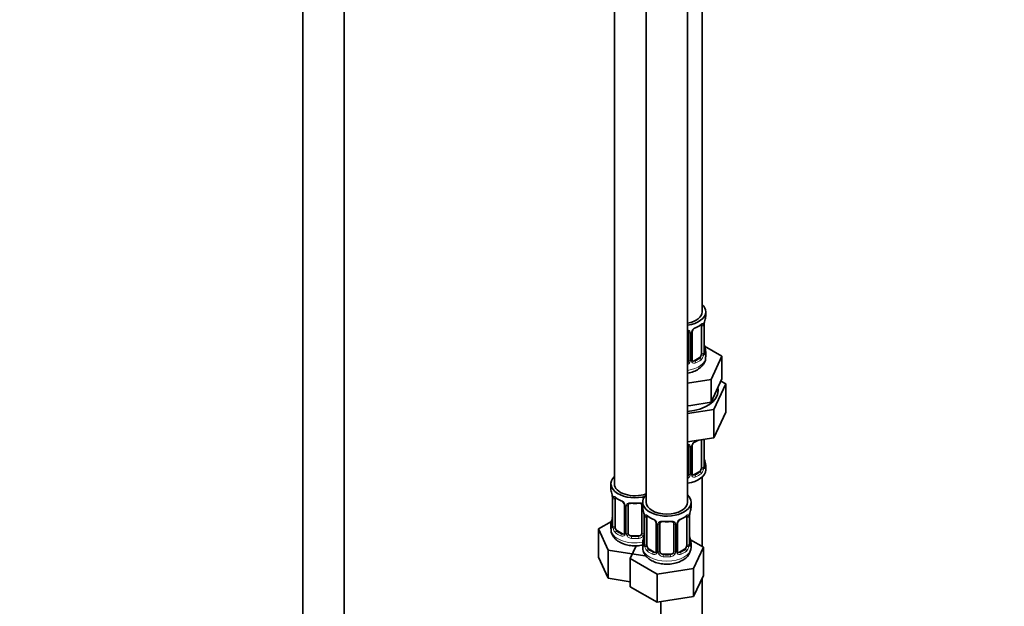
# Model space of a CAD drawing. Units: millimetres. Extents: x 0 to 2431, y 0 to 2736.
# Drawn here: x 1861 to 2146, y 470 to 640 of the extents above; entities that cross this region are included whole.
import ezdxf
from ezdxf import colors
from ezdxf.entities.mleader import LeaderData, LeaderLine
from ezdxf.math import Vec2, Vec3

# ---------------------------------------------------------------- set-up
doc = ezdxf.new("R2010")
doc.units = ezdxf.units.MM
doc.layers.add('DV6_Défaut', color=7, linetype='Continuous')
doc.layers.add('Défaut', color=7, linetype='Continuous')

# ---------------------------------------------------------------- blocks, each defined once
blk = doc.blocks.new('_DOT')
at = {"color": 0}
blk.add_line((0, 0), (-1, 0), dxfattribs=at)
at = {"color": 0, "const_width": 0.333}
blk.add_lwpolyline([(-0.1665, 0, 1), (0.1665, 0, 1)], format="xyb", close=True, dxfattribs=at)
blk = doc.blocks.new('SE5')
at = {"layer": 'DV6_Défaut', "color": 7, "linetype": 'Continuous', "lineweight": 35}
for p, q in [((2058.64, 555.1), (2058.64, 780)), ((1943.05, 771.74), (1943.05, 216.45)), ((1955.05, 216.45), (1955.05, 771.74)), ((2033.2, 751.42), (2033.2, 505.29)), ((2042.4, 746.12), (2042.4, 499.98)), ((2054.4, 499.98), (2054.4, 746.12)), ((2059.64, 553.89), (2059.64, 555.1)), ((2058.44, 551.03), (2058.44, 542.97)), ((2059.19, 543.3), (2059.19, 551.36)), ((2054.64, 549.16), (2054.64, 541.1)), ((2055.69, 541.19), (2055.69, 549.25)), ((2064.35, 542.21), (2059.31, 545.12)), ((2057.73, 541.74), (2056.32, 540.92)), ((2059.64, 542.03), (2059.64, 543.54)), ((2061.21, 535.45), (2064.35, 542.21)), ((2064.35, 535.68), (2064.35, 542.21)), ((2062.78, 532.3), (2064.35, 535.68)), ((2054.4, 534.4), (2061.21, 535.45)), ((2061.21, 528.92), (2061.21, 535.45)), ((2062.03, 526.81), (2065.47, 534.22)), ((2065.47, 534.22), (2064.05, 535.04)), ((2065.47, 534.22), (2065.47, 526.05)), ((2061.21, 528.92), (2062.78, 532.3)), ((2054.4, 527.86), (2055.36, 528.01)), ((2055.36, 528.01), (2061.21, 528.92)), ((2054.4, 525.63), (2062.03, 526.81)), ((2062.03, 526.81), (2062.03, 518.65)), ((2062.03, 518.65), (2065.47, 526.05)), ((2054.4, 517.47), (2062.03, 518.65)), ((2054.64, 516.21), (2054.64, 508.15)), ((2055.69, 508.24), (2055.69, 516.3)), ((2058.44, 518.07), (2058.44, 510.01)), ((2059.19, 510.34), (2059.19, 518.21)), ((2059.64, 509.37), (2059.64, 510.58)), ((2057.73, 508.79), (2056.32, 507.97)), ((2058.64, 487.13), (2058.64, 507.29)), ((2032.2, 505.29), (2032.2, 503.82)), ((2032.6, 501.8), (2032.61, 501.75)), ((2032.65, 501.29), (2032.65, 493.23)), ((2033.41, 492.9), (2033.41, 500.96)), ((2036.15, 499.19), (2036.15, 491.12)), ((2037.2, 491.03), (2037.2, 499.1)), ((2041.2, 499.1), (2041.2, 491.03)), ((2041.4, 499.98), (2041.4, 498.51)), ((2055.4, 498.51), (2055.4, 499.98)), ((2041.8, 496.5), (2041.8, 496.44)), ((2041.85, 495.99), (2041.85, 487.92)), ((2054.95, 487.92), (2054.95, 495.99)), ((2032.37, 494.41), (2028.61, 492.23)), ((2032.2, 493.47), (2032.2, 492.23)), ((2042.6, 487.59), (2042.6, 495.65)), ((2045.34, 493.88), (2045.34, 485.82)), ((2046.4, 485.73), (2046.4, 493.79)), ((2050.4, 493.79), (2050.4, 485.73)), ((2051.45, 485.82), (2051.45, 493.88)), ((2054.19, 495.65), (2054.19, 487.59)), ((2028.61, 492.23), (2031.45, 486.12)), ((2028.61, 484.07), (2028.61, 492.23)), ((2035.53, 490.86), (2034.11, 491.67)), ((2040.2, 490.22), (2038.2, 490.22)), ((2039.52, 487.36), (2037.8, 483.65)), ((2041.4, 488.16), (2041.4, 486.92)), ((2058.99, 486.93), (2055.23, 489.1)), ((2055.4, 486.92), (2055.4, 488.16)), ((2031.45, 486.12), (2042.04, 484.48)), ((2031.45, 477.95), (2031.45, 486.12)), ((2044.72, 485.55), (2043.3, 486.37)), ((2049.4, 484.91), (2047.4, 484.91)), ((2053.49, 486.37), (2052.07, 485.55)), ((2056.15, 480.81), (2058.99, 486.93)), ((2058.99, 478.76), (2058.99, 486.93)), ((2028.61, 484.07), (2031.45, 477.95)), ((2037.8, 483.65), (2045.56, 479.17)), ((2037.8, 475.48), (2037.8, 483.65)), ((2045.56, 479.17), (2056.15, 480.81)), ((2045.56, 471), (2045.56, 479.17)), ((2056.15, 472.64), (2056.15, 480.81)), ((2056.15, 472.64), (2058.99, 478.76)), ((2031.45, 477.95), (2037.8, 476.97)), ((2058.64, 346.07), (2058.64, 478)), ((2037.8, 475.48), (2045.56, 471)), ((2045.56, 471), (2056.15, 472.64)), ((2046.64, 471.17), (2046.64, 346.07))]:
    blk.add_line(p, q, dxfattribs=at)
at = {"layer": 'DV6_Défaut', "color": 7, "linetype": 'Continuous', "lineweight": 18}
for p, q in [((2059.05, 551.12), (2059.05, 543.06)), ((2059.16, 543.21), (2059.16, 551.28)), ((2055.18, 548.98), (2055.18, 540.92)), ((2055.45, 540.98), (2055.45, 549.04)), ((2057.73, 541.74), (2057.96, 541.61)), ((2056.32, 540.92), (2056.54, 540.79)), ((2055.18, 516.02), (2055.18, 507.96)), ((2055.45, 508.03), (2055.45, 516.09)), ((2059.05, 518.16), (2059.05, 510.1)), ((2059.16, 510.26), (2059.16, 518.2)), ((2056.32, 507.97), (2056.54, 507.84)), ((2057.73, 508.79), (2057.96, 508.65)), ((2032.68, 501.21), (2032.68, 493.15)), ((2032.79, 492.99), (2032.79, 501.05)), ((2036.39, 498.98), (2036.39, 490.91)), ((2036.66, 490.85), (2036.66, 498.91)), ((2041.75, 496.84), (2041.75, 490.85)), ((2041.87, 495.9), (2041.87, 487.84)), ((2041.99, 487.68), (2041.99, 495.74)), ((2054.81, 495.74), (2054.81, 487.68)), ((2054.92, 487.84), (2054.92, 495.9)), ((2045.58, 493.67), (2045.58, 485.61)), ((2045.85, 485.54), (2045.85, 493.6)), ((2050.94, 493.6), (2050.94, 485.54)), ((2051.21, 485.61), (2051.21, 493.67)), ((2034.11, 491.67), (2033.88, 491.54)), ((2035.53, 490.86), (2035.3, 490.73)), ((2038.2, 490.22), (2038.2, 490.03)), ((2040.2, 490.22), (2040.2, 490.03)), ((2043.3, 486.37), (2043.08, 486.23)), ((2044.72, 485.55), (2044.49, 485.42)), ((2047.4, 484.91), (2047.4, 484.72)), ((2049.4, 484.91), (2049.4, 484.72)), ((2052.07, 485.55), (2052.3, 485.42)), ((2053.49, 486.37), (2053.72, 486.23))]:
    blk.add_line(p, q, dxfattribs=at)
at = {"layer": 'DV6_Défaut', "color": 7, "linetype": 'Continuous', "lineweight": 35}
for centre, radius, start, end in [((2073.81, 549.08), 14.86, 163.606, 169.2521), ((2057.41, 548.76), 1.83, 112.9135, 152.3488), ((2054.14, 556.62), 6.68, 292.5555, 307.5146), ((2061.83, 551.36), 2.64, 168.9193, 180.0353), ((2054.35, 549.25), 0.277, 347.5661, 41.4318), ((2056.35, 549.26), 0.656, 148.4666, 180.6334), ((2061.53, 546.03), 2.34, 179.3228, 190.8121), ((2073.81, 548.34), 14.86, 190.7479, 196.394), ((2060.13, 543.24), 0.943, 176.3994, 194.4289), ((2055.96, 541.14), 0.265, 167.8351, 221.7568), ((2054.35, 516.29), 0.277, 347.5661, 41.4318), ((2056.35, 516.31), 0.656, 148.4666, 180.6334), ((2057.41, 515.8), 1.83, 112.9135, 152.3488), ((2054.14, 523.66), 6.68, 292.5555, 301.3649), ((2061.53, 513.08), 2.34, 179.3228, 190.8121), ((2060.13, 510.29), 0.943, 176.3994, 194.4289), ((2073.81, 515.39), 14.86, 190.7479, 196.394), ((2055.96, 508.19), 0.265, 167.8351, 221.7568), ((2018.03, 499.01), 14.86, 10.7478, 16.3941), ((2030.35, 501.33), 2.3, 359.269, 10.6447), ((2037.68, 506.5), 6.63, 232.4263, 247.5036), ((2034.43, 498.68), 1.84, 27.9934, 67.1597), ((2039.2, 511.48), 11.87, 264.9971, 275.0029), ((2040.92, 499.18), 0.277, 347.5661, 41.4318), ((2030.02, 495.99), 2.64, 348.9184, 0.0347), ((2027.22, 493.71), 14.86, 10.7478, 16.3941), ((2039.55, 496.02), 2.3, 359.269, 10.6447), ((2046.87, 501.2), 6.63, 232.4263, 247.5036), ((2049.9, 501.24), 6.68, 292.5555, 307.5146), ((2057.59, 495.99), 2.64, 168.9193, 180.0353), ((2069.57, 493.71), 14.86, 163.606, 169.2521), ((2018.03, 498.28), 14.86, 343.6059, 349.2522), ((2031.66, 493.18), 0.997, 345.6665, 2.6997), ((2043.62, 493.37), 1.84, 27.9934, 67.1597), ((2048.4, 506.17), 11.87, 264.9971, 275.0029), ((2050.11, 493.87), 0.277, 347.5661, 41.4318), ((2052.11, 493.89), 0.656, 148.4666, 180.6334), ((2053.17, 493.38), 1.83, 112.9135, 152.3488), ((2027.22, 492.97), 14.86, 343.6059, 349.2522), ((2039.21, 490.69), 2.64, 348.9184, 0.0347), ((2057.29, 490.66), 2.34, 179.3228, 190.8121), ((2069.57, 492.97), 14.86, 190.7479, 196.394), ((2040.85, 487.88), 0.997, 345.6665, 2.6997), ((2055.89, 487.87), 0.943, 176.3994, 194.4289), ((2051.72, 485.77), 0.265, 167.8351, 221.7568), ((2050.97, 487.12), 4.43, 296.26, 357.5102)]:
    blk.add_arc(centre, radius, start, end, dxfattribs=at)
at = {"layer": 'DV6_Défaut', "color": 7, "linetype": 'Continuous', "lineweight": 18}
for centre, radius, start, end in [((2057.76, 548.33), 2.5, 113.0004, 150.18), ((2057.94, 551.16), 1.1, 357.6841, 19.526), ((2062.71, 551.24), 3.55, 170.0079, 179.3454), ((2054.4, 548.99), 0.785, 359.1311, 35.0336), ((2056.61, 549.02), 1.16, 151.7186, 178.9861), ((2056.7, 542.83), 2.32, 313.1842, 351.2464), ((2056.15, 543.08), 2.89, 348.0493, 359.4931), ((2060.45, 543.17), 1.29, 178.1771, 196.676), ((2053.55, 541.26), 1.72, 299.5444, 329.7127), ((2053.47, 541.29), 1.2, 321.6165, 333.3802), ((2054.08, 540.93), 1.1, 330.5042, 359.168), ((2056.23, 540.97), 0.779, 178.9659, 214.7127), ((2056.34, 541.14), 0.972, 219.7872, 297.134), ((2056.26, 541.47), 0.735, 240.275, 292.8078), ((2054.4, 516.04), 0.785, 359.1311, 35.0336), ((2056.61, 516.07), 1.16, 151.7186, 178.9861), ((2057.76, 515.38), 2.5, 113.0004, 150.18), ((2056.15, 510.13), 2.89, 348.0493, 359.4931), ((2060.45, 510.22), 1.29, 178.1771, 196.676), ((2053.55, 508.3), 1.72, 299.5444, 329.7127), ((2053.47, 508.33), 1.2, 321.6165, 333.3802), ((2054.08, 507.98), 1.1, 330.5042, 359.168), ((2056.23, 508.01), 0.779, 178.9659, 214.7127), ((2056.34, 508.19), 0.972, 219.7872, 297.134), ((2056.26, 508.52), 0.735, 240.275, 292.8078), ((2056.7, 509.88), 2.32, 313.1842, 351.2464), ((2029.13, 501.17), 3.55, 0.6583, 9.9884), ((2033.9, 501.1), 1.11, 160.4927, 182.2972), ((2034.09, 498.27), 2.5, 29.8198, 66.9998), ((2035.23, 498.96), 1.16, 1.0203, 28.275), ((2037.45, 498.92), 0.785, 144.9712, 180.8641), ((2038.32, 495.86), 3.55, 0.6583, 9.9884), ((2043.09, 495.79), 1.11, 160.4927, 182.2972), ((2053.7, 495.79), 1.1, 357.6841, 19.526), ((2058.47, 495.86), 3.55, 170.0079, 179.3454), ((2031.39, 493.11), 1.29, 343.3385, 1.8084), ((2035.69, 493.01), 2.89, 180.5093, 191.9483), ((2043.28, 492.96), 2.5, 29.8198, 66.9998), ((2044.42, 493.65), 1.16, 1.0203, 28.275), ((2046.64, 493.62), 0.785, 144.9712, 180.8641), ((2050.15, 493.62), 0.785, 359.1311, 35.0336), ((2052.37, 493.65), 1.16, 151.7186, 178.9861), ((2053.51, 492.96), 2.5, 113.0004, 150.18), ((2035.15, 492.77), 2.32, 188.7542, 226.8152), ((2035.5, 491.08), 0.972, 242.8666, 320.2121), ((2035.58, 491.42), 0.746, 247.8303, 300.1245), ((2035.61, 490.9), 0.779, 325.2937, 1.0277), ((2037.76, 490.86), 1.1, 180.837, 209.4908), ((2038.29, 491.19), 1.72, 210.2871, 265.0453), ((2038.38, 491.23), 1.21, 206.8319, 261.5389), ((2040.03, 491.22), 1.2, 278.249, 333.3802), ((2040.12, 491.19), 1.72, 274.9548, 329.7127), ((2040.65, 490.86), 1.1, 330.5042, 359.168), ((2040.58, 487.8), 1.29, 343.3385, 1.8084), ((2044.88, 487.71), 2.89, 180.5093, 191.9483), ((2051.91, 487.71), 2.89, 348.0493, 359.4931), ((2056.21, 487.8), 1.29, 178.1771, 196.676), ((2044.34, 487.46), 2.32, 188.7542, 226.8152), ((2044.7, 485.77), 0.972, 242.8666, 320.2121), ((2044.77, 486.11), 0.746, 247.8303, 300.1245), ((2044.8, 485.59), 0.779, 325.2937, 1.0277), ((2046.95, 485.56), 1.1, 180.837, 209.4908), ((2047.48, 485.89), 1.72, 210.2871, 265.0453), ((2047.57, 485.92), 1.21, 206.8319, 261.5389), ((2049.22, 485.91), 1.2, 278.249, 333.3802), ((2049.31, 485.89), 1.72, 274.9548, 329.7127), ((2049.84, 485.56), 1.1, 330.5042, 359.168), ((2051.99, 485.59), 0.779, 178.9659, 214.7127), ((2052.1, 485.77), 0.972, 219.7872, 297.134), ((2052.02, 486.1), 0.735, 240.275, 292.8078), ((2052.45, 487.46), 2.32, 313.1842, 351.2464)]:
    blk.add_arc(centre, radius, start, end, dxfattribs=at)
at = {"layer": 'DV6_Défaut', "color": 7, "linetype": 'Continuous', "lineweight": 35}
for centre, major_axis, ratio, start_param, end_param in [((2052.64, 555.1), (7, 0), 0.57735, 0, 0.5411), ((2052.64, 555.1), (6, 0), 0.57735, 5.00964, 6.283185), ((2052.64, 555.1), (7, 0), 0.57735, 4.966155, 6.283185), ((2052.64, 553.89), (-7, 0), 0.57735, 2.989492, 3.141593), ((2056.54, 550.82), (-0.156, 0.368), 0.483207, 3.123156, 3.992305), ((2057.73, 550.62), (0.5, 0.866), 0.57735, 5.497787, 5.9443), ((2058.84, 551.93), (-0.395, 0.063), 0.166114, 2.853764, 3.183534), ((2058.84, 545.49), (-0.395, -0.063), 0.166114, 2.62932, 3.429422), ((2057.73, 542.56), (0.5, 0.866), 0.57735, 3.926991, 5.051274), ((2057.73, 542.56), (0.5, 0.866), 0.57735, 5.051274, 5.497787), ((2058.79, 543.3), (-0.4, 0), 0.57735, 3.141593, 3.162129), ((2052.64, 543.54), (-7, 0), 0.57735, 2.989492, 3.293694), ((2053.64, 541.1), (1, 0), 0.816497, 5.571649, 5.836672), ((2053.64, 541.1), (1, 0), 0.816497, 5.836672, 6.283185), ((2056.32, 541.74), (0.5, 0.866), 0.57735, 3.162454, 3.926991), ((2052.64, 532.23), (10.6, 0), 0.57735, 0, 0.13706), ((2052.64, 532.23), (10.6, 0), 0.57735, 4.878947, 6.283185), ((2056.54, 517.86), (-0.156, 0.368), 0.483207, 3.123156, 3.992305), ((2057.73, 517.67), (0.5, 0.866), 0.57735, -0.785398, -0.762097), ((2057.73, 509.6), (0.5, 0.866), 0.57735, 5.051274, 5.497787), ((2058.84, 512.54), (-0.395, -0.063), 0.166114, 2.62932, 3.429422), ((2058.79, 510.34), (-0.4, 0), 0.57735, 3.141593, 3.162129), ((2052.64, 510.58), (-7, 0), 0.57735, 2.989492, 3.293694), ((2039.2, 505.29), (7, 0), 0.57735, 2.600493, 5.185947), ((2052.64, 509.37), (7, 0), 0.57735, 4.966155, 6.283185), ((2053.64, 508.15), (1, 0), 0.816497, 5.571649, 5.836672), ((2053.64, 508.15), (1, 0), 0.816497, 5.836672, 6.283185), ((2056.32, 508.79), (0.5, 0.866), 0.57735, 3.162454, 3.926991), ((2057.73, 509.6), (0.5, 0.866), 0.57735, 3.926991, 5.051274), ((2039.2, 505.29), (6, 0), 0.57735, 3.141593, 5.273426), ((2039.2, 503.82), (7, 0), 0.57735, 3.141593, 3.293694), ((2033, 501.86), (0.395, 0.063), 0.166114, 3.101137, 3.429422), ((2048.4, 499.98), (7, 0), 0.57735, 2.600493, 6.283185), ((2048.4, 499.98), (7, 0), 0.57735, 0, 0.5411), ((2033.05, 501.29), (0.4, 0), 0.57735, 3.119568, 3.141591), ((2034.11, 500.55), (-0.5, 0.866), 0.57735, 0.338885, 0.785398), ((2035.3, 500.75), (0.156, 0.368), 0.483207, 3.141106, 3.17091), ((2038.2, 499.1), (-1, 0), 0.816497, 6.156618, 6.283185), ((2048.4, 499.98), (6, 0), 0.57735, 3.141593, 6.283185), ((2048.4, 498.51), (7, 0), 0.57735, 3.141593, 3.293694), ((2042.2, 496.56), (0.395, 0.063), 0.166114, 3.101137, 3.429422), ((2042.25, 495.99), (0.4, 0), 0.57735, 3.119568, 3.141591), ((2043.3, 495.25), (-0.5, 0.866), 0.57735, 0.338885, 0.785398), ((2053.49, 495.25), (0.5, 0.866), 0.57735, 5.497787, 5.9443), ((2054.6, 496.56), (-0.395, 0.063), 0.166114, 2.853764, 3.183534), ((2048.4, 498.51), (-7, 0), 0.57735, 2.989492, 3.141593), ((2039.2, 493.47), (7, 0), 0.57735, 2.989492, 3.293694), ((2034.11, 492.49), (-0.5, 0.866), 0.57735, 0.785398, 1.231911), ((2044.49, 495.44), (0.156, 0.368), 0.483207, 2.29088, 3.17091), ((2047.4, 493.79), (-1, 0), 0.816497, 6.156618, 6.283185), ((2052.3, 495.44), (-0.156, 0.368), 0.483207, 3.123156, 3.992305), ((2034.11, 492.49), (0.5, -0.866), 0.57735, 4.373504, 5.497787), ((2035.53, 491.67), (-0.5, 0.866), 0.57735, 2.356194, 3.141593), ((2038.2, 491.03), (1, 0), 0.816497, 3.141593, 3.588106), ((2038.2, 491.03), (1, 0), 0.816497, 3.588106, 4.712389), ((2040.2, 491.03), (1, 0), 0.816497, 4.712389, 5.836672), ((2040.2, 491.03), (1, 0), 0.816497, 5.836672, 6.283185), ((2054.6, 490.12), (-0.395, -0.063), 0.166114, 2.62932, 3.429422), ((2048.4, 488.16), (7, 0), 0.57735, 2.989492, 3.293694), ((2043.3, 487.18), (-0.5, 0.866), 0.57735, 0.785398, 1.231911), ((2043.3, 487.18), (0.5, -0.866), 0.57735, 4.373504, 5.497787), ((2053.49, 487.18), (0.5, 0.866), 0.57735, 3.926991, 5.051274), ((2053.49, 487.18), (0.5, 0.866), 0.57735, 5.051274, 5.497787), ((2054.55, 487.92), (-0.4, 0), 0.57735, 3.141593, 3.162129), ((2048.4, 488.16), (-7, 0), 0.57735, 2.989492, 3.293694), ((2044.72, 486.37), (-0.5, 0.866), 0.57735, 2.356194, 3.141593), ((2047.4, 485.73), (1, 0), 0.816497, 3.141593, 3.588106), ((2047.4, 485.73), (-1, 0), 0.816497, 0.446513, 1.570796), ((2049.4, 485.73), (1, 0), 0.816497, 4.712389, 5.836672), ((2049.4, 485.73), (1, 0), 0.816497, 5.836672, 6.283185), ((2052.07, 486.37), (0.5, 0.866), 0.57735, 3.162454, 3.926991)]:
    blk.add_ellipse(centre, major_axis=major_axis, ratio=ratio, start_param=start_param, end_param=end_param, dxfattribs=at)
at = {"layer": 'DV6_Défaut', "color": 7, "linetype": 'Continuous', "lineweight": 18}
for centre, major_axis, ratio, start_param, end_param in [((2052.64, 553.89), (7, 0), 0.57735, 5.345686, 5.649888), ((2057.96, 551.63), (-0.247, 0.314), 0.658162, 3.141012, 3.838456), ((2058.62, 551.63), (-0.373, -0.146), 0.85055, 0.542333, 2.42751), ((2058.68, 551.21), (-0.4, 0), 0.57735, 0.912181, 2.727841), ((2058.79, 551.36), (-0.4, 0), 0.57735, 2.769946, 3.148997), ((2054.9, 549.66), (0.332, 0.222), 0.641506, 3.148346, 4.695758), ((2055.04, 549.19), (-0.4, 0), 0.57735, 0.126783, 1.942443), ((2055.29, 549.25), (-0.4, 0), 0.57735, 1.984548, 3.14627), ((2055.42, 549.78), (-0.359, 0.176), 0.358003, 2.226125, 3.167402), ((2059.16, 544.11), (-0.387, -0.103), 0.80707, 2.93051, 4.436462), ((2052.64, 543.86), (-6.6, 0), 0.57735, 3.017713, 3.265472), ((2052.64, 542.03), (7, 0), 0.57735, 4.966155, 6.283185), ((2052.64, 543.86), (6.6, 0), 0.57735, 5.345686, 5.649888), ((2057.96, 541.28), (0.247, -0.314), 0.658162, 0.696863, 2.267659), ((2058.62, 542.58), (0.392, -0.078), 0.178244, 4.04041, 5.925586), ((2058.68, 543.15), (0.4, 0), 0.57735, 4.053773, 5.869434), ((2058.79, 543.3), (-0.4, 0), 0.57735, 2.769946, 3.141593), ((2059.16, 542.96), (0.387, -0.103), 0.80707, 0.211083, 1.781879), ((2058.84, 542.88), (-0.381, -0.123), 0.86268, 2.555043, 3.150876), ((2054.9, 540.61), (0.355, -0.185), 0.387288, 3.415419, 5.300595), ((2055.04, 541.13), (0.4, 0), 0.57735, 3.268375, 5.084035), ((2055.29, 541.19), (-0.4, 0), 0.57735, 1.984548, 3.141593), ((2055.42, 540.73), (-0.333, -0.222), 0.670791, 1.631109, 3.167929), ((2056.54, 540.47), (0.156, -0.368), 0.483207, 0.850713, 2.421509), ((2052.64, 543.54), (7, 0), 0.57735, 5.345686, 5.649888), ((2054.9, 516.7), (0.332, 0.222), 0.641506, 3.148346, 4.695758), ((2055.04, 516.24), (-0.4, 0), 0.57735, 0.126783, 1.942443), ((2055.29, 516.3), (-0.4, 0), 0.57735, 1.984548, 3.14627), ((2055.42, 516.83), (-0.359, 0.176), 0.358003, 2.226125, 3.167402), ((2052.64, 520.93), (7, 0), 0.57735, -0.937499, -0.841883), ((2058.68, 518.26), (-0.4, 0), 0.57735, 0.912181, 2.727841), ((2058.68, 510.19), (0.4, 0), 0.57735, 4.053773, 5.869434), ((2058.79, 510.34), (-0.4, 0), 0.57735, 2.769946, 3.141593), ((2059.16, 510.01), (0.387, -0.103), 0.80707, 0.211083, 1.781879), ((2059.16, 511.16), (-0.387, -0.103), 0.80707, 2.93051, 4.436462), ((2052.64, 510.91), (-6.6, 0), 0.57735, 3.017713, 3.265472), ((2058.84, 509.93), (-0.381, -0.123), 0.86268, 2.555043, 3.150876), ((2054.9, 507.65), (0.355, -0.185), 0.387288, 3.415419, 5.300595), ((2055.04, 508.18), (0.4, 0), 0.57735, 3.268375, 5.084035), ((2055.29, 508.24), (-0.4, 0), 0.57735, 1.984548, 3.141593), ((2055.42, 507.78), (-0.333, -0.222), 0.670791, 1.631109, 3.167929), ((2052.64, 510.91), (6.6, 0), 0.57735, 5.345686, 5.649888), ((2056.54, 507.51), (0.156, -0.368), 0.483207, 0.850713, 2.421509), ((2052.64, 510.58), (7, 0), 0.57735, 5.345686, 5.649888), ((2057.96, 508.33), (0.247, -0.314), 0.658162, 0.696863, 2.267659), ((2058.62, 509.62), (0.392, -0.078), 0.178244, 4.04041, 5.925586), ((2033.22, 501.56), (0.373, -0.146), 0.85055, 3.855675, 5.740852), ((2039.2, 503.82), (-7, 0), 0.57735, 0.633297, 0.937499), ((2033.88, 501.56), (0.247, 0.314), 0.658162, 2.44473, 3.142154), ((2033.05, 501.29), (0.4, 0), 0.57735, 3.141591, 3.513239), ((2033.16, 501.14), (0.4, 0), 0.57735, 3.555344, 5.371005), ((2035.3, 500.75), (0.156, 0.368), 0.483207, 2.29088, 3.141106), ((2036.42, 499.72), (0.359, 0.176), 0.358003, 3.125519, 4.05706), ((2036.55, 499.19), (0.4, 0), 0.57735, 3.14141, 4.298637), ((2036.81, 499.13), (0.4, 0), 0.57735, 4.340743, 6.156403), ((2036.94, 499.59), (-0.332, 0.222), 0.641506, 1.587428, 3.144083), ((2039.2, 503.82), (-7, 0), 0.57735, 1.418695, 1.722897), ((2038.2, 500.05), (0.035, 0.398), 0.123712, 2.191761, 3.141504), ((2040.2, 500.05), (-0.035, 0.398), 0.123712, 3.141657, 4.091425), ((2041.47, 499.59), (0.332, 0.222), 0.641506, 3.148346, 4.111274), ((2041.6, 499.13), (-0.4, 0), 0.57735, 0.126783, 1.034445), ((2042.25, 495.99), (0.4, 0), 0.57735, 3.141591, 3.513239), ((2042.35, 495.84), (0.4, 0), 0.57735, 3.555344, 5.371005), ((2042.41, 496.26), (0.373, -0.146), 0.85055, 3.855675, 5.740852), ((2048.4, 498.51), (-7, 0), 0.57735, 0.633297, 0.937499), ((2043.08, 496.26), (0.247, 0.314), 0.658162, 2.44473, 3.142154), ((2048.4, 498.51), (7, 0), 0.57735, 5.345686, 5.649888), ((2053.72, 496.26), (-0.247, 0.314), 0.658162, 3.141012, 3.838456), ((2054.38, 496.26), (-0.373, -0.146), 0.85055, 0.542333, 2.42751), ((2054.44, 495.84), (-0.4, 0), 0.57735, 0.912181, 2.727841), ((2054.55, 495.99), (-0.4, 0), 0.57735, 2.769946, 3.148997), ((2032.68, 494.05), (0.387, -0.103), 0.80707, 1.846723, 3.352676), ((2032.68, 492.89), (-0.387, -0.103), 0.80707, 4.501306, 6.072102), ((2039.2, 493.8), (6.6, 0), 0.57735, 3.017713, 3.265472), ((2033, 492.81), (0.381, -0.123), 0.86268, 3.138408, 3.728142), ((2033, 495.43), (0.395, -0.063), 0.166114, 3.187716, 3.653865), ((2033.05, 493.23), (0.4, 0), 0.57735, 3.141593, 3.513239), ((2033.16, 493.08), (-0.4, 0), 0.57735, 0.413752, 2.229412), ((2045.61, 494.41), (0.359, 0.176), 0.358003, 3.125519, 4.05706), ((2045.74, 493.88), (0.4, 0), 0.57735, 3.14141, 4.298637), ((2046, 493.82), (0.4, 0), 0.57735, 4.340743, 6.156403), ((2046.13, 494.28), (-0.332, 0.222), 0.641506, 1.587428, 3.144083), ((2048.4, 498.51), (-7, 0), 0.57735, 1.418695, 1.722897), ((2047.4, 494.75), (0.035, 0.398), 0.123712, 2.191761, 3.141504), ((2049.4, 494.75), (-0.035, 0.398), 0.123712, 3.141657, 4.091425), ((2050.66, 494.28), (0.332, 0.222), 0.641506, 3.148346, 4.695758), ((2050.79, 493.82), (-0.4, 0), 0.57735, 0.126783, 1.942443), ((2051.05, 493.88), (-0.4, 0), 0.57735, 1.984548, 3.14627), ((2051.18, 494.41), (-0.359, 0.176), 0.358003, 2.226125, 3.167402), ((2039.2, 492.23), (7, 0), 0.57735, 3.141593, 5.032612), ((2033.22, 492.51), (-0.392, -0.078), 0.178244, 0.357599, 2.242775), ((2033.88, 491.22), (-0.247, -0.314), 0.658162, 4.015526, 5.586322), ((2039.2, 493.47), (-7, 0), 0.57735, 0.633297, 0.937499), ((2039.2, 493.8), (-6.6, 0), 0.57735, 0.633297, 0.937499), ((2035.3, 490.4), (-0.156, -0.368), 0.483207, 3.861676, 5.432473), ((2036.42, 490.67), (0.333, -0.222), 0.670791, 3.123647, 4.652076), ((2036.55, 491.12), (0.4, 0), 0.57735, 3.141593, 4.298637), ((2036.81, 491.06), (-0.4, 0), 0.57735, 1.19915, 3.01481), ((2036.94, 490.54), (-0.355, -0.185), 0.387288, 0.98259, 2.867767), ((2038.2, 489.7), (-0.035, -0.398), 0.123712, 3.762557, 5.333353), ((2039.2, 493.8), (-6.6, 0), 0.57735, 1.418695, 1.722897), ((2040.2, 489.7), (0.035, -0.398), 0.123712, 0.949832, 2.520628), ((2041.47, 490.54), (0.355, -0.185), 0.387288, 3.415419, 5.300595), ((2041.6, 491.06), (0.4, 0), 0.57735, 3.268375, 5.084035), ((2042.2, 490.12), (0.395, -0.063), 0.166114, 3.187716, 3.653865), ((2039.2, 493.47), (7, 0), 0.57735, 4.560288, 4.86449), ((2041.87, 488.74), (0.387, -0.103), 0.80707, 1.846723, 3.352676), ((2041.87, 487.59), (-0.387, -0.103), 0.80707, 4.501306, 6.072102), ((2048.4, 488.49), (6.6, 0), 0.57735, 3.017713, 3.265472), ((2042.2, 487.51), (0.381, -0.123), 0.86268, 3.138408, 3.728142), ((2042.25, 487.92), (0.4, 0), 0.57735, 3.141593, 3.513239), ((2042.35, 487.77), (-0.4, 0), 0.57735, 0.413752, 2.229412), ((2042.41, 487.21), (-0.392, -0.078), 0.178244, 0.357599, 2.242775), ((2054.38, 487.21), (0.392, -0.078), 0.178244, 4.04041, 5.925586), ((2054.44, 487.77), (0.4, 0), 0.57735, 4.053773, 5.869434), ((2054.55, 487.92), (-0.4, 0), 0.57735, 2.769946, 3.141593), ((2054.92, 487.59), (0.387, -0.103), 0.80707, 0.211083, 1.781879), ((2054.92, 488.74), (-0.387, -0.103), 0.80707, 2.93051, 4.436462), ((2048.4, 488.49), (-6.6, 0), 0.57735, 3.017713, 3.265472), ((2054.6, 487.51), (-0.381, -0.123), 0.86268, 2.555043, 3.150876), ((2048.4, 486.92), (7, 0), 0.57735, 3.141593, 6.283185), ((2043.08, 485.91), (-0.247, -0.314), 0.658162, 4.015526, 5.586322), ((2048.4, 488.16), (-7, 0), 0.57735, 0.633297, 0.937499), ((2048.4, 488.49), (-6.6, 0), 0.57735, 0.633297, 0.937499), ((2044.49, 485.09), (-0.156, -0.368), 0.483207, 3.861676, 5.432473), ((2045.61, 485.36), (0.333, -0.222), 0.670791, 3.123647, 4.652076), ((2045.74, 485.82), (0.4, 0), 0.57735, 3.141593, 4.298637), ((2046, 485.76), (-0.4, 0), 0.57735, 1.19915, 3.01481), ((2046.13, 485.23), (-0.355, -0.185), 0.387288, 0.98259, 2.867767), ((2047.4, 484.4), (-0.035, -0.398), 0.123712, 3.762557, 5.333353), ((2048.4, 488.49), (-6.6, 0), 0.57735, 1.418695, 1.722897), ((2049.4, 484.4), (0.035, -0.398), 0.123712, 0.949832, 2.520628), ((2050.66, 485.23), (0.355, -0.185), 0.387288, 3.415419, 5.300595), ((2050.79, 485.76), (0.4, 0), 0.57735, 3.268375, 5.084035), ((2051.05, 485.82), (-0.4, 0), 0.57735, 1.984548, 3.141593), ((2051.18, 485.36), (-0.333, -0.222), 0.670791, 1.631109, 3.167929), ((2048.4, 488.49), (6.6, 0), 0.57735, 5.345686, 5.649888), ((2052.3, 485.09), (0.156, -0.368), 0.483207, 0.850713, 2.421509), ((2048.4, 488.16), (7, 0), 0.57735, 5.345686, 5.649888), ((2053.72, 485.91), (0.247, -0.314), 0.658162, 0.696863, 2.267659), ((2048.4, 488.16), (7, 0), 0.57735, 4.560288, 4.86449)]:
    blk.add_ellipse(centre, major_axis=major_axis, ratio=ratio, start_param=start_param, end_param=end_param, dxfattribs=at)
at = {"layer": 'DV6_Défaut', "color": 7, "linetype": 'Continuous', "lineweight": 35}
for points, knots in [([(2058.2, 551.31), (2058.24, 551.34), (2058.31, 551.4), (2058.38, 551.42), (2058.39, 551.42), (2058.39, 551.42)], [0, 0, 0, 0, 0.291188, 0.764014, 1, 1, 1, 1]), ([(2054.4, 549.59), (2054.41, 549.59), (2054.49, 549.54), (2054.55, 549.48), (2054.58, 549.41), (2054.59, 549.4)], [0, 0, 0, 0, 0.0708262, 0.8725701, 1, 1, 1, 1]), ([(2054.4, 537.29), (2054.42, 537.3), (2055.02, 537.4), (2056.17, 537.72), (2057.59, 538.45), (2058.68, 539.4), (2059.36, 540.48), (2059.67, 541.45), (2059.61, 541.95), (2059.59, 542.09)], [0, 0, 0, 0, 0.008234, 0.213022, 0.423487, 0.609594, 0.782319, 0.948068, 1, 1, 1, 1]), ([(2059.23, 542.98), (2059.23, 542.98), (2059.22, 542.99), (2059.22, 543), (2059.22, 543.01)], [0, 0, 0, 0, 0.591821, 1, 1, 1, 1]), ([(2054.4, 516.63), (2054.41, 516.63), (2054.49, 516.58), (2054.55, 516.52), (2054.58, 516.46), (2054.59, 516.45)], [0, 0, 0, 0, 0.070826, 0.87257, 1, 1, 1, 1]), ([(2059.23, 510.03), (2059.23, 510.03), (2059.22, 510.03), (2059.22, 510.05), (2059.22, 510.05)], [0, 0, 0, 0, 0.591821, 1, 1, 1, 1]), ([(2033.46, 501.36), (2033.45, 501.36), (2033.46, 501.36), (2033.51, 501.34), (2033.59, 501.28), (2033.64, 501.25)], [0, 0, 0, 0, 0.123869, 0.580287, 1, 1, 1, 1]), ([(2036.05, 499.54), (2036.08, 499.49), (2036.13, 499.38), (2036.16, 499.25), (2036.15, 499.19), (2036.15, 499.19)], [0, 0, 0, 0, 0.327863, 0.993937, 1, 1, 1, 1]), ([(2037.28, 499.37), (2037.29, 499.39), (2037.34, 499.46), (2037.51, 499.57), (2037.81, 499.66), (2038.04, 499.66), (2038.17, 499.65)], [0, 0, 0, 0, 0.111227, 0.416572, 0.703552, 1, 1, 1, 1]), ([(2040.24, 499.65), (2040.3, 499.65), (2040.46, 499.67), (2040.74, 499.63), (2041, 499.52), (2041.12, 499.41), (2041.15, 499.34), (2041.15, 499.33)], [0, 0, 0, 0, 0.11885, 0.396395, 0.674848, 0.955408, 1, 1, 1, 1]), ([(2042.65, 496.05), (2042.65, 496.05), (2042.65, 496.05), (2042.71, 496.03), (2042.78, 495.97), (2042.83, 495.94)], [0, 0, 0, 0, 0.123869, 0.580287, 1, 1, 1, 1]), ([(2053.96, 495.93), (2053.99, 495.96), (2054.07, 496.02), (2054.13, 496.05), (2054.14, 496.05), (2054.14, 496.05)], [0, 0, 0, 0, 0.291188, 0.764014, 1, 1, 1, 1]), ([(2032.62, 492.95), (2032.62, 492.94), (2032.62, 492.92), (2032.62, 492.92), (2032.62, 492.92)], [0, 0, 0, 0, 0.546491, 1, 1, 1, 1]), ([(2045.24, 494.23), (2045.27, 494.19), (2045.33, 494.07), (2045.35, 493.94), (2045.34, 493.88), (2045.34, 493.88)], [0, 0, 0, 0, 0.327863, 0.993937, 1, 1, 1, 1]), ([(2046.47, 494.06), (2046.49, 494.08), (2046.53, 494.15), (2046.7, 494.26), (2047, 494.36), (2047.23, 494.35), (2047.36, 494.35)], [0, 0, 0, 0, 0.111227, 0.416572, 0.703552, 1, 1, 1, 1]), ([(2049.43, 494.34), (2049.49, 494.35), (2049.65, 494.37), (2049.94, 494.32), (2050.19, 494.21), (2050.31, 494.1), (2050.34, 494.04), (2050.34, 494.03)], [0, 0, 0, 0, 0.11885, 0.396395, 0.674848, 0.955408, 1, 1, 1, 1]), ([(2032.26, 492.23), (2032.25, 491.99), (2032.22, 491.39), (2032.64, 490.36), (2033.4, 489.35), (2034.49, 488.49), (2035.88, 487.84), (2037.52, 487.42), (2039.29, 487.29), (2040.63, 487.41), (2041.35, 487.56), (2041.51, 487.6)], [0, 0, 0, 0, 0.060914, 0.1774277, 0.2929664, 0.4155431, 0.5477999, 0.6853658, 0.8230008, 0.9610395, 1, 1, 1, 1]), ([(2041.82, 487.64), (2041.81, 487.63), (2041.81, 487.61), (2041.81, 487.61), (2041.81, 487.61)], [0, 0, 0, 0, 0.546491, 1, 1, 1, 1]), ([(2054.98, 487.61), (2054.98, 487.61), (2054.98, 487.61), (2054.98, 487.63), (2054.98, 487.64)], [0, 0, 0, 0, 0.591821, 1, 1, 1, 1]), ([(2041.44, 486.9), (2041.42, 486.77), (2041.38, 486.27), (2041.7, 485.31), (2042.39, 484.25), (2043.42, 483.36), (2044.74, 482.66), (2046.33, 482.19), (2048.08, 481.99), (2049.85, 482.08), (2051.55, 482.46), (2052.43, 482.89), (2052.93, 483.15)], [0, 0, 0, 0, 0.027739, 0.125535, 0.22139, 0.321899, 0.430514, 0.544784, 0.659595, 0.774519, 0.890741, 1, 1, 1, 1])]:
    blk.add_open_spline(points, degree=3, knots=knots, dxfattribs=at)
at = {"layer": 'DV6_Défaut', "color": 7, "linetype": 'Continuous', "lineweight": 18}
for points, knots in [([(2058.28, 551.5), (2058.36, 551.56), (2058.44, 551.61), (2058.59, 551.68), (2058.66, 551.71), (2058.78, 551.72), (2058.83, 551.7), (2058.92, 551.65), (2058.96, 551.6), (2058.99, 551.53)], [0, 0, 0, 0, 0.25, 0.25, 0.5, 0.5, 0.75, 0.75, 1, 1, 1, 1]), ([(2054.41, 549.84), (2054.43, 549.83), (2054.46, 549.82), (2054.6, 549.78), (2054.71, 549.73), (2054.9, 549.6), (2054.98, 549.53), (2055.04, 549.44)], [0, 0, 0, 0, 0.096297, 0.096297, 0.548148, 0.548148, 1, 1, 1, 1]), ([(2057.96, 541.61), (2058.01, 541.66), (2058.06, 541.72), (2058.15, 541.85), (2058.19, 541.93), (2058.29, 542.19), (2058.34, 542.38), (2058.37, 542.57)], [0, 0, 0, 0, 0.25, 0.25, 0.5, 0.5, 1, 1, 1, 1]), ([(2059.56, 542.93), (2059.54, 542.84), (2059.51, 542.78), (2059.45, 542.69), (2059.42, 542.66), (2059.36, 542.63), (2059.33, 542.64), (2059.27, 542.69), (2059.24, 542.74), (2059.21, 542.8)], [0, 0, 0, 0, 0.25, 0.25, 0.5, 0.5, 0.75, 0.75, 1, 1, 1, 1]), ([(2054.41, 516.88), (2054.43, 516.88), (2054.46, 516.87), (2054.6, 516.82), (2054.71, 516.77), (2054.9, 516.65), (2054.98, 516.57), (2055.04, 516.49)], [0, 0, 0, 0, 0.096297, 0.096297, 0.548148, 0.548148, 1, 1, 1, 1]), ([(2057.96, 508.65), (2058.01, 508.7), (2058.06, 508.76), (2058.15, 508.9), (2058.19, 508.98), (2058.29, 509.23), (2058.34, 509.43), (2058.37, 509.62)], [0, 0, 0, 0, 0.25, 0.25, 0.5, 0.5, 1, 1, 1, 1]), ([(2059.56, 509.97), (2059.54, 509.89), (2059.51, 509.83), (2059.45, 509.73), (2059.42, 509.7), (2059.36, 509.68), (2059.33, 509.69), (2059.27, 509.74), (2059.24, 509.78), (2059.21, 509.85)], [0, 0, 0, 0, 0.25, 0.25, 0.5, 0.5, 0.75, 0.75, 1, 1, 1, 1]), ([(2032.86, 501.47), (2032.89, 501.53), (2032.92, 501.58), (2033.01, 501.64), (2033.06, 501.65), (2033.18, 501.64), (2033.25, 501.62), (2033.4, 501.55), (2033.48, 501.49), (2033.56, 501.43)], [0, 0, 0, 0, 0.25, 0.25, 0.5, 0.5, 0.75, 0.75, 1, 1, 1, 1]), ([(2036.8, 499.37), (2036.87, 499.46), (2036.95, 499.54), (2037.13, 499.66), (2037.24, 499.71), (2037.48, 499.79), (2037.6, 499.81), (2037.87, 499.84), (2038, 499.84), (2038.14, 499.83)], [0, 0, 0, 0, 0.25, 0.25, 0.5, 0.5, 0.75, 0.75, 1, 1, 1, 1]), ([(2040.26, 499.83), (2040.4, 499.84), (2040.54, 499.84), (2040.8, 499.81), (2040.93, 499.79), (2041.16, 499.71), (2041.27, 499.66), (2041.38, 499.59), (2041.4, 499.58), (2041.41, 499.57)], [0, 0, 0, 0, 0.315264, 0.315264, 0.630529, 0.630529, 0.945793, 0.945793, 1, 1, 1, 1]), ([(2042.05, 496.16), (2042.08, 496.22), (2042.11, 496.27), (2042.2, 496.33), (2042.26, 496.34), (2042.38, 496.33), (2042.45, 496.31), (2042.59, 496.24), (2042.67, 496.19), (2042.75, 496.12)], [0, 0, 0, 0, 0.25, 0.25, 0.5, 0.5, 0.75, 0.75, 1, 1, 1, 1]), ([(2054.04, 496.12), (2054.12, 496.19), (2054.2, 496.24), (2054.35, 496.31), (2054.41, 496.33), (2054.53, 496.34), (2054.59, 496.33), (2054.68, 496.27), (2054.71, 496.22), (2054.74, 496.16)], [0, 0, 0, 0, 0.25, 0.25, 0.5, 0.5, 0.75, 0.75, 1, 1, 1, 1]), ([(2046, 494.07), (2046.06, 494.15), (2046.14, 494.23), (2046.33, 494.35), (2046.43, 494.4), (2046.67, 494.48), (2046.8, 494.5), (2047.06, 494.53), (2047.2, 494.53), (2047.34, 494.52)], [0, 0, 0, 0, 0.25, 0.25, 0.5, 0.5, 0.75, 0.75, 1, 1, 1, 1]), ([(2049.46, 494.52), (2049.6, 494.53), (2049.73, 494.53), (2050, 494.5), (2050.12, 494.48), (2050.36, 494.4), (2050.47, 494.35), (2050.65, 494.23), (2050.73, 494.15), (2050.8, 494.07)], [0, 0, 0, 0, 0.25, 0.25, 0.5, 0.5, 0.75, 0.75, 1, 1, 1, 1]), ([(2032.63, 492.73), (2032.6, 492.67), (2032.58, 492.63), (2032.52, 492.57), (2032.48, 492.57), (2032.42, 492.59), (2032.39, 492.62), (2032.33, 492.71), (2032.31, 492.78), (2032.28, 492.86)], [0, 0, 0, 0, 0.25, 0.25, 0.5, 0.5, 0.75, 0.75, 1, 1, 1, 1]), ([(2033.47, 492.51), (2033.49, 492.41), (2033.51, 492.31), (2033.56, 492.13), (2033.58, 492.04), (2033.69, 491.78), (2033.78, 491.64), (2033.88, 491.54)], [0, 0, 0, 0, 0.25, 0.25, 0.5, 0.5, 1, 1, 1, 1]), ([(2041.82, 487.43), (2041.8, 487.36), (2041.77, 487.32), (2041.71, 487.27), (2041.68, 487.26), (2041.61, 487.28), (2041.58, 487.31), (2041.52, 487.41), (2041.5, 487.47), (2041.48, 487.55)], [0, 0, 0, 0, 0.25, 0.25, 0.5, 0.5, 0.75, 0.75, 1, 1, 1, 1]), ([(2042.67, 487.2), (2042.68, 487.1), (2042.7, 487.01), (2042.75, 486.82), (2042.78, 486.73), (2042.88, 486.48), (2042.97, 486.33), (2043.08, 486.23)], [0, 0, 0, 0, 0.25, 0.25, 0.5, 0.5, 1, 1, 1, 1]), ([(2053.72, 486.23), (2053.77, 486.28), (2053.82, 486.34), (2053.91, 486.48), (2053.95, 486.56), (2054.05, 486.81), (2054.1, 487.01), (2054.13, 487.2)], [0, 0, 0, 0, 0.25, 0.25, 0.5, 0.5, 1, 1, 1, 1]), ([(2055.32, 487.55), (2055.29, 487.47), (2055.27, 487.41), (2055.21, 487.31), (2055.18, 487.28), (2055.12, 487.26), (2055.08, 487.27), (2055.02, 487.32), (2054.99, 487.36), (2054.97, 487.43)], [0, 0, 0, 0, 0.25, 0.25, 0.5, 0.5, 0.75, 0.75, 1, 1, 1, 1])]:
    blk.add_open_spline(points, degree=3, knots=knots, dxfattribs=at)
at = {"layer": 'DV6_Défaut', "color": 7, "linetype": 'Continuous', "lineweight": 35}
for points in [[(2055.9, 540.84), (2055.84, 540.85), (2055.8, 540.89), (2055.77, 540.97)], [(2055.9, 507.89), (2055.84, 507.89), (2055.8, 507.94), (2055.77, 508.01)], [(2037.22, 499.2), (2037.23, 499.29), (2037.25, 499.34), (2037.28, 499.36)], [(2046.42, 493.89), (2046.42, 493.98), (2046.44, 494.04), (2046.48, 494.06)], [(2036.08, 490.89), (2036.07, 490.84), (2036.02, 490.81), (2035.94, 490.79)], [(2036.15, 491.13), (2036.14, 490.98), (2036.11, 490.91), (2036.08, 490.9)], [(2045.27, 485.58), (2045.26, 485.54), (2045.21, 485.5), (2045.13, 485.48)], [(2045.34, 485.82), (2045.33, 485.68), (2045.31, 485.6), (2045.27, 485.59)], [(2051.66, 485.47), (2051.6, 485.48), (2051.56, 485.52), (2051.53, 485.59)]]:
    blk.add_open_spline(points, degree=3, dxfattribs=at)

msp = doc.modelspace()

# ---------------------------------------------------------------- block references
at = {"layer": 'Défaut'}
msp.add_blockref('SE5', (0, 0), dxfattribs=at)

# ---------------------------------------------------------------- leaders
at = {"layer": 'Défaut', "color": 7, "linetype": 'Continuous', "lineweight": 18}
ml = msp.add_multileader_mtext('Standard', dxfattribs=at)
ml.set_content('{\\pxsm0.9;\\fSolid Edge ISO|b1||i0||c0|p34;\\W1.;12/05/2021\\P}', color=256)
ml.set_leader_properties()
ml.set_arrow_properties(name='DOT')
ml.build(insert=Vec2(0, 0))
ml.multileader.update_dxf_attribs({"leader_type": 0, "dogleg_length": 0, "arrow_head_size": 12})
ctx = ml.context
ctx.base_point, ctx.char_height, ctx.arrow_head_size, ctx.landing_gap_size = Vec3(2343.42, 2728.59), 12, 12, 4.2
notes = []
notes.append((ctx, [(0, (0, 0, 0), (0, 0), (1, 0), 1, [])]))
ctx.mtext.insert = Vec3(2345.42, 2734.71)
for ctx, leaders in notes:
    for number, flags, end, landing, length, lines in leaders:
        leader = LeaderData()
        leader.index, (leader.has_last_leader_line, leader.has_dogleg_vector, leader.attachment_direction) = number, flags
        leader.last_leader_point, leader.dogleg_vector, leader.dogleg_length = Vec3(end), Vec3(landing), length
        for number, points, colour, breaks in lines:
            line = LeaderLine()
            line.index, line.vertices, line.color, line.breaks = number, Vec3.list(points), colors.encode_raw_color(colour), breaks
            leader.lines.append(line)
        ctx.leaders.append(leader)

doc.saveas('drawing.dxf')
